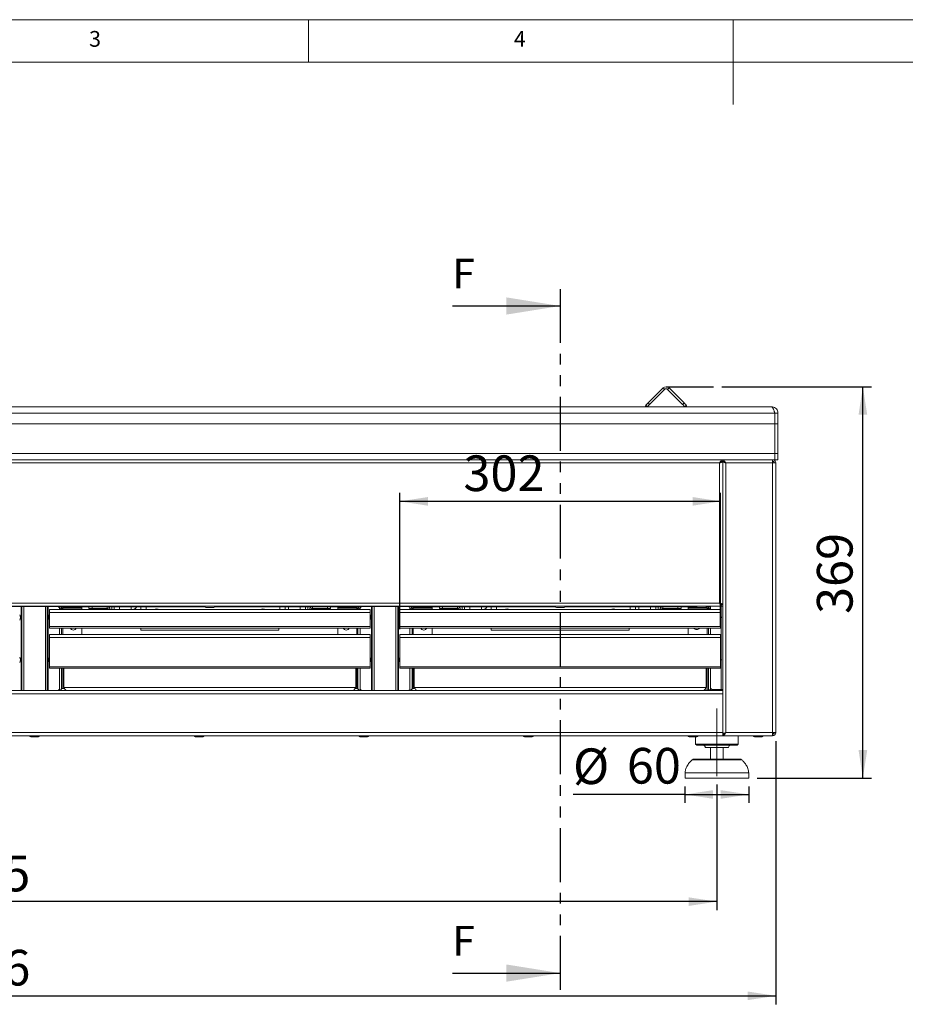
# Model space of a CAD drawing. Units: millimetres. Extents: x 5 to 415, y 5 to 292.
# Drawn here: x 126 to 230, y 176 to 292 of the extents above; entities that cross this region are included whole.
import ezdxf

# ---------------------------------------------------------------- set-up
doc = ezdxf.new("R2010")
doc.units = ezdxf.units.MM
doc.linetypes.add('CENTERX2', pattern=[20.32, 12.7, -2.54, 2.54, -2.54])
doc.linetypes.add('PHANTOM', pattern=[12.7, 6.35, -1.27, 1.27, -1.27, 1.27, -1.27])
doc.layers.add('BEMAßUNG', color=96, linetype='Continuous')
doc.styles.add('SLDTEXTSTYLE0', font='TXT', dxfattribs={"width": 0.75})
doc.dimstyles.new('SLDDIMSTYLE0', dxfattribs={"dimtxt": 4.2, "dimasz": 3.302, "dimexe": 0, "dimexo": 0.0625, "dimgap": 1.05, "dimtad": 1, "dimdec": 0, "dimlfac": 8, "dimrnd": 1e-09, "dimzin": 12, "dimdsep": 46, "dimtxsty": 'SLDTEXTSTYLE0', "dimsah": 1, "dimcen": 0.09, "dimadec": 0, "dimazin": 3, "dimtfac": 1, "dimtdec": 0, "dimtofl": 0, "dimtmove": 0, "dimatfit": 3, "dimfxl": 0, "dimfrac": 2, "dimtolj": 1, "dimtzin": 12, "dimarcsym": 0})
doc.dimstyles.new('SLDDIMSTYLE1', dxfattribs={"dimtxt": 4.2, "dimasz": 3.302, "dimexe": 0, "dimexo": 0.0625, "dimgap": 1.05, "dimtad": 1, "dimlfac": 8, "dimrnd": 1e-09, "dimzin": 12, "dimdsep": 46, "dimtxsty": 'SLDTEXTSTYLE0', "dimsah": 1, "dimcen": 0.09, "dimadec": 0, "dimazin": 3, "dimtfac": 1, "dimtofl": 0, "dimtmove": 0, "dimatfit": 3, "dimfxl": 0, "dimfrac": 2, "dimtolj": 1, "dimtzin": 12, "dimarcsym": 0})

# ---------------------------------------------------------------- blocks, each defined once
blk = doc.blocks.new('_D')
at = {"layer": 'BEMAßUNG'}
for p, q in [((208.66, 248.77), (226.25, 248.77)), ((225.25, 202.67), (225.25, 248.77)), ((212.81, 202.67), (226.25, 202.67))]:
    blk.add_line(p, q, dxfattribs=at)
for points in [[(225.25, 248.77), (224.74, 245.47), (225.76, 245.47)], [(225.25, 202.67), (225.76, 205.97), (224.74, 205.97)]]:
    blk.add_solid(points, dxfattribs=at)
at = {"layer": 'BEMAßUNG', "insert": (219.84, 222.01), "char_height": 4.2, "attachment_point": 1, "rotation": 90, "style": 'SLDTEXTSTYLE0'}
blk.add_mtext('369', dxfattribs=at)
blk = doc.blocks.new('_D_1')
at = {"layer": 'BEMAßUNG'}
for p, q in [((40.5, 207.04), (40.5, 176.03)), ((215, 207.04), (215, 176.03)), ((40.5, 177.03), (215, 177.03))]:
    blk.add_line(p, q, dxfattribs=at)
for points in [[(40.5, 177.03), (43.8, 176.53), (43.8, 177.54)], [(215, 177.03), (211.7, 177.54), (211.7, 176.53)]]:
    blk.add_solid(points, dxfattribs=at)
at = {"layer": 'BEMAßUNG', "insert": (114.53, 182.45), "char_height": 4.2, "attachment_point": 1, "style": 'SLDTEXTSTYLE0'}
blk.add_mtext('1396', dxfattribs=at)
blk = doc.blocks.new('_D_2')
at = {"layer": 'BEMAßUNG'}
for p, q in [((170.75, 220.23), (170.75, 236.27)), ((208.5, 220.6), (208.5, 236.27)), ((208.5, 235.27), (170.75, 235.27))]:
    blk.add_line(p, q, dxfattribs=at)
for points in [[(170.75, 235.27), (174.05, 234.76), (174.05, 235.78)], [(208.5, 235.27), (205.2, 235.78), (205.2, 234.76)]]:
    blk.add_solid(points, dxfattribs=at)
at = {"layer": 'BEMAßUNG', "insert": (178.23, 240.68), "char_height": 4.2, "attachment_point": 1, "style": 'SLDTEXTSTYLE0'}
blk.add_mtext('302', dxfattribs=at)
blk = doc.blocks.new('_D_4')
at = {"layer": 'BEMAßUNG'}
for p, q in [((208.06, 201.92), (208.06, 187.13)), ((47.44, 199.67), (47.44, 187.13)), ((208.06, 188.13), (47.44, 188.13))]:
    blk.add_line(p, q, dxfattribs=at)
for points in [[(47.44, 188.13), (50.74, 187.62), (50.74, 188.63)], [(208.06, 188.13), (204.76, 188.63), (204.76, 187.62)]]:
    blk.add_solid(points, dxfattribs=at)
at = {"layer": 'BEMAßUNG', "insert": (114.53, 193.54), "char_height": 4.2, "attachment_point": 1, "style": 'SLDTEXTSTYLE0'}
blk.add_mtext('1285', dxfattribs=at)
blk = doc.blocks.new('_D_5')
at = {"layer": 'BEMAßUNG'}
for p, q in [((204.31, 200.75), (191.13, 200.75)), ((204.31, 201.67), (204.31, 199.75)), ((204.31, 200.75), (211.81, 200.75)), ((211.81, 201.67), (211.81, 199.75))]:
    blk.add_line(p, q, dxfattribs=at)
for points in [[(204.31, 200.75), (207.62, 200.24), (207.62, 201.26)], [(211.81, 200.75), (208.51, 201.26), (208.51, 200.24)]]:
    blk.add_solid(points, dxfattribs=at)
at = {"layer": 'BEMAßUNG', "char_height": 4.2, "attachment_point": 1, "style": 'SLDTEXTSTYLE0'}
for s, insert in [('%%c', (191.13, 206.17)), ('60', (197.47, 206.23))]:
    blk.add_mtext(s, dxfattribs=dict(at, insert=insert))

msp = doc.modelspace()

# ---------------------------------------------------------------- linework, layer by layer
at = {"color": 7, "linetype": 'Continuous', "lineweight": 0}
for p, q in [((415, 292), (5, 292)), ((160, 287), (160, 292)), ((210, 292), (210, 282)), ((410, 287), (10, 287))]:
    msp.add_line(p, q, dxfattribs=at)
at = {"color": 7, "linetype": 'PHANTOM', "lineweight": 30}
msp.add_line((189.6258, 260.2807), (189.6258, 177.711), dxfattribs=at)
at = {"color": 7, "linetype": 'Continuous', "lineweight": 30}
for p, q in [((176.9258, 258.2807), (189.6258, 258.2807)), ((176.9258, 179.711), (189.6258, 179.711))]:
    msp.add_line(p, q, dxfattribs=at)
at = {"color": 7, "linetype": 'Continuous', "lineweight": 15}
for p, q in [((201.7319, 248.6271), (199.9642, 246.8593)), ((201.9087, 248.4503), (200.1409, 246.6825)), ((201.9087, 248.4503), (201.7319, 248.6271)), ((202.2623, 248.4503), (202.439, 248.6271)), ((202.2623, 248.4503), (204.03, 246.6825)), ((202.439, 248.6271), (204.2068, 246.8593)), ((214.5008, 246.4174), (41.0008, 246.4174)), ((199.8758, 246.4174), (199.699, 246.5941)), ((199.9642, 246.8593), (200.1409, 246.6825)), ((204.03, 246.6825), (204.2068, 246.8593)), ((204.472, 246.5941), (204.2952, 246.4174)), ((214.8758, 245.6674), (40.6258, 245.6674)), ((214.8758, 245.6674), (215.2508, 245.6674)), ((214.8758, 244.4174), (214.8758, 245.6674)), ((215.2508, 245.6674), (215.2508, 244.4174)), ((214.8758, 244.4174), (40.6258, 244.4174)), ((215.2508, 244.4174), (214.8758, 244.4174)), ((214.8758, 240.9174), (214.8758, 244.4174)), ((215.2508, 240.9174), (215.2508, 244.4174)), ((214.8758, 240.9174), (40.6258, 240.9174)), ((214.8758, 240.1674), (40.6258, 240.1674)), ((208.7508, 239.9799), (208.7508, 240.1674)), ((208.7508, 240.1674), (208.7508, 239.9799)), ((214.6258, 240.1674), (214.6258, 239.9799)), ((214.8758, 240.9174), (215.2508, 240.9174)), ((214.8758, 240.1674), (214.8758, 240.9174)), ((214.8758, 240.1674), (215.2508, 240.1674)), ((215.2508, 240.1674), (215.2508, 240.9174)), ((208.3758, 239.7924), (47.1258, 239.7924)), ((208.3758, 223.2924), (208.3758, 239.7924)), ((208.6687, 239.9674), (208.7508, 239.9674)), ((208.7508, 239.9674), (208.7508, 239.9799)), ((208.7508, 239.9674), (208.7508, 223.1174)), ((208.7508, 239.9674), (208.7508, 212.9799)), ((208.7508, 239.9674), (208.8329, 239.9674)), ((214.6258, 239.7924), (209.1258, 239.7924)), ((209.1258, 239.7924), (209.1258, 208.0424)), ((214.6258, 239.7924), (214.6258, 208.0424)), ((215.0008, 239.7924), (214.6258, 239.7924)), ((215.0008, 239.7924), (215.0008, 208.0424)), ((46.7508, 222.9174), (208.7508, 222.9174)), ((47.1258, 223.2924), (208.3758, 223.2924)), ((125.0633, 222.8861), (126.1587, 222.8861)), ((126.1587, 222.8861), (126.1587, 213.0111)), ((126.2508, 222.8861), (126.1587, 222.8861)), ((126.2508, 222.8861), (126.2508, 213.0111)), ((126.2508, 222.8861), (126.4678, 222.8861)), ((126.4678, 222.8861), (126.4678, 213.0111)), ((129.0337, 222.8861), (126.4678, 222.8861)), ((129.0337, 222.8861), (129.2508, 222.8861)), ((129.0337, 213.0111), (129.0337, 222.8861)), ((129.2508, 213.0111), (129.2508, 222.8861)), ((129.3428, 222.8861), (129.2508, 222.8861)), ((129.3428, 213.0111), (129.3428, 222.8861)), ((129.3428, 222.8861), (130.4383, 222.8861)), ((131.0633, 222.8549), (130.5593, 222.8549)), ((131.0633, 222.7299), (131.0633, 222.8549)), ((133.0633, 222.8549), (131.0633, 222.8549)), ((133.0633, 222.7299), (131.0633, 222.7299)), ((131.0633, 222.7049), (131.0633, 222.6049)), ((131.0633, 222.7049), (133.3133, 222.7049)), ((133.0633, 222.8549), (133.0633, 222.7299)), ((133.3133, 222.8549), (133.0633, 222.8549)), ((133.0633, 222.7299), (133.3133, 222.7299)), ((147.797, 222.8549), (133.3133, 222.8549)), ((133.3133, 222.7299), (133.3133, 222.8549)), ((133.3133, 222.7049), (133.3133, 222.5424)), ((134.157, 222.6674), (134.157, 222.8549)), ((134.532, 222.6674), (134.157, 222.6674)), ((134.532, 222.8549), (134.532, 222.6674)), ((136.282, 222.8549), (134.532, 222.8549)), ((136.282, 222.6674), (134.532, 222.6674)), ((136.282, 222.6674), (136.282, 222.8549)), ((136.8445, 222.5424), (136.8445, 222.8549)), ((137.1258, 222.5424), (137.1258, 222.8549)), ((140.2508, 222.5424), (140.2508, 222.8549)), ((147.9195, 222.7799), (148.832, 222.7799)), ((163.4383, 222.8549), (148.9545, 222.8549)), ((157.2508, 222.8549), (157.2508, 222.5424)), ((159.6258, 222.8549), (159.6258, 222.5424)), ((159.907, 222.8549), (159.907, 222.5424)), ((160.4695, 222.6674), (160.4695, 222.8549)), ((162.2195, 222.8549), (160.4695, 222.8549)), ((162.2195, 222.6674), (160.4695, 222.6674)), ((162.2195, 222.6674), (162.2195, 222.8549)), ((162.5945, 222.6674), (162.2195, 222.6674)), ((162.5945, 222.8549), (162.5945, 222.6674)), ((163.4383, 222.7299), (163.4383, 222.8549)), ((163.4383, 222.8549), (163.6883, 222.8549)), ((163.6883, 222.7299), (163.4383, 222.7299)), ((165.6883, 222.7049), (163.4383, 222.7049)), ((163.4383, 222.7049), (163.4383, 222.5424)), ((163.6883, 222.8549), (163.6883, 222.7299)), ((163.6883, 222.8549), (165.6883, 222.8549)), ((163.6883, 222.7299), (165.6883, 222.7299)), ((166.1922, 222.8549), (165.6883, 222.8549)), ((165.6883, 222.7299), (165.6883, 222.8549)), ((165.6883, 222.7049), (165.6883, 222.6049)), ((166.3133, 222.8861), (167.4087, 222.8861)), ((167.4087, 222.8861), (167.4087, 213.0111)), ((167.5008, 222.8861), (167.4087, 222.8861)), ((167.5008, 222.8861), (167.5008, 213.0111)), ((167.5008, 222.8861), (167.7178, 222.8861)), ((170.2837, 222.8861), (167.7178, 222.8861)), ((167.7178, 222.8861), (167.7178, 213.0111)), ((170.2837, 213.0111), (170.2837, 222.8861)), ((170.2837, 222.8861), (170.5008, 222.8861)), ((170.5008, 213.0111), (170.5008, 222.8861)), ((170.5928, 222.8861), (170.5008, 222.8861)), ((170.5928, 213.0111), (170.5928, 222.8861)), ((170.5928, 222.8861), (171.6883, 222.8861)), ((172.3133, 222.8549), (171.8093, 222.8549)), ((172.3133, 222.7299), (172.3133, 222.8549)), ((174.3133, 222.8549), (172.3133, 222.8549)), ((174.3133, 222.7299), (172.3133, 222.7299)), ((172.3133, 222.7049), (172.3133, 222.6049)), ((172.3133, 222.7049), (174.5633, 222.7049)), ((174.3133, 222.8549), (174.3133, 222.7299)), ((174.5633, 222.8549), (174.3133, 222.8549)), ((174.3133, 222.7299), (174.5633, 222.7299)), ((189.047, 222.8549), (174.5633, 222.8549)), ((174.5633, 222.7299), (174.5633, 222.8549)), ((174.5633, 222.7049), (174.5633, 222.5424)), ((175.407, 222.6674), (175.407, 222.8549)), ((175.782, 222.6674), (175.407, 222.6674)), ((175.782, 222.8549), (175.782, 222.6674)), ((177.532, 222.8549), (175.782, 222.8549)), ((177.532, 222.6674), (175.782, 222.6674)), ((177.532, 222.6674), (177.532, 222.8549)), ((178.0945, 222.5424), (178.0945, 222.8549)), ((178.3758, 222.5424), (178.3758, 222.8549)), ((181.5008, 222.5424), (181.5008, 222.8549)), ((189.1695, 222.7799), (190.082, 222.7799)), ((204.6883, 222.8549), (190.2045, 222.8549)), ((198.5008, 222.8549), (198.5008, 222.5424)), ((200.8758, 222.8549), (200.8758, 222.5424)), ((201.157, 222.8549), (201.157, 222.5424)), ((201.7195, 222.6674), (201.7195, 222.8549)), ((203.4695, 222.8549), (201.7195, 222.8549)), ((203.4695, 222.6674), (201.7195, 222.6674)), ((203.4695, 222.6674), (203.4695, 222.8549)), ((203.8445, 222.6674), (203.4695, 222.6674)), ((203.8445, 222.8549), (203.8445, 222.6674)), ((204.6883, 222.7299), (204.6883, 222.8549)), ((204.6883, 222.8549), (204.9383, 222.8549)), ((204.9383, 222.7299), (204.6883, 222.7299)), ((204.6883, 222.5424), (204.6883, 222.7049)), ((204.6883, 222.7049), (206.9383, 222.7049)), ((204.9383, 222.8549), (204.9383, 222.7299)), ((205.672, 222.8549), (204.9383, 222.8549)), ((204.9383, 222.7299), (206.9383, 222.7299)), ((205.7945, 222.7799), (206.707, 222.7799)), ((206.9383, 222.8549), (206.8295, 222.8549)), ((207.3133, 222.8549), (206.9383, 222.8549)), ((206.9383, 222.7049), (206.9383, 222.6049)), ((207.3133, 222.5424), (207.3133, 222.9174)), ((208.6687, 223.1174), (208.7508, 223.1174)), ((208.7508, 223.1049), (208.7508, 222.9174)), ((129.5008, 222.1674), (129.5008, 222.5424)), ((129.5008, 222.5424), (167.2508, 222.5424)), ((167.2508, 222.1674), (129.5008, 222.1674)), ((129.5008, 220.5424), (129.5008, 222.1674)), ((130.6883, 222.6361), (130.6883, 222.5424)), ((130.9383, 222.6049), (130.6883, 222.6049)), ((130.9383, 222.5424), (130.9383, 222.6049)), ((131.0633, 222.6049), (130.9383, 222.6049)), ((157.2508, 222.5804), (157.326, 222.5424)), ((165.6883, 222.6049), (165.8133, 222.6049)), ((165.8133, 222.6049), (166.0633, 222.6049)), ((165.8133, 222.5424), (165.8133, 222.6049)), ((166.0633, 222.5424), (166.0633, 222.6361)), ((167.2508, 222.5424), (167.2508, 222.1674)), ((167.2508, 222.1674), (167.2508, 220.5424)), ((170.7508, 222.1674), (170.7508, 222.5424)), ((170.7508, 222.5424), (208.5008, 222.5424)), ((170.7508, 220.5424), (170.7508, 222.1674)), ((208.5008, 222.1674), (170.7508, 222.1674)), ((171.9383, 222.6361), (171.9383, 222.5424)), ((172.1883, 222.6049), (171.9383, 222.6049)), ((172.1883, 222.5424), (172.1883, 222.6049)), ((172.3133, 222.6049), (172.1883, 222.6049)), ((198.5008, 222.5804), (198.576, 222.5424)), ((207.0633, 222.6049), (206.9383, 222.6049)), ((207.0633, 222.5424), (207.0633, 222.6049)), ((207.1883, 222.6049), (207.0633, 222.6049)), ((207.3133, 222.6049), (207.1883, 222.6049)), ((208.5008, 222.5424), (208.5008, 222.1674)), ((208.5008, 222.1674), (208.5008, 220.5424)), ((167.2508, 220.5424), (129.5008, 220.5424)), ((129.5008, 220.3486), (129.5008, 220.5424)), ((129.5008, 220.3486), (167.2508, 220.3486)), ((130.6883, 220.3486), (130.6883, 219.6049)), ((130.9383, 219.6049), (130.9383, 220.3486)), ((133.3133, 220.3486), (133.3133, 219.6049)), ((140.2508, 220.1049), (140.2508, 220.3486)), ((156.5008, 220.3486), (156.5008, 220.1049)), ((163.4383, 220.3486), (163.4383, 219.6049)), ((165.8133, 219.6049), (165.8133, 220.3486)), ((166.0633, 219.6049), (166.0633, 220.3486)), ((167.2508, 220.5424), (167.2508, 220.3486)), ((208.5008, 220.5424), (170.7508, 220.5424)), ((170.7508, 220.3486), (170.7508, 220.5424)), ((170.7508, 220.3486), (208.5008, 220.3486)), ((171.9383, 220.3486), (171.9383, 219.6049)), ((172.1883, 219.6049), (172.1883, 220.3486)), ((174.5633, 220.3486), (174.5633, 219.6049)), ((181.5008, 220.1049), (181.5008, 220.3486)), ((197.7508, 220.3486), (197.7508, 220.1049)), ((204.6883, 219.6049), (204.6883, 220.3486)), ((207.0633, 219.6049), (207.0633, 220.3486)), ((207.3133, 219.6049), (207.3133, 220.3486)), ((208.5008, 220.5424), (208.5008, 220.3486)), ((129.5008, 219.6049), (167.2508, 219.6049)), ((129.5008, 219.2299), (129.5008, 219.6049)), ((129.5008, 215.7986), (129.5008, 219.2299)), ((167.2508, 219.2299), (129.5008, 219.2299)), ((156.5008, 220.1049), (140.2508, 220.1049)), ((167.2508, 219.6049), (167.2508, 219.2299)), ((167.2508, 219.2299), (167.2508, 215.7986)), ((170.7508, 219.2299), (170.7508, 219.6049)), ((170.7508, 219.6049), (208.5008, 219.6049)), ((170.7508, 215.7986), (170.7508, 219.2299)), ((208.5008, 219.2299), (170.7508, 219.2299)), ((197.7508, 220.1049), (181.5008, 220.1049)), ((208.5008, 219.6049), (208.5008, 219.2299)), ((208.5008, 219.2299), (208.5008, 215.7986)), ((129.5008, 215.7986), (167.2508, 215.7986)), ((129.5008, 215.6049), (129.5008, 215.7986)), ((167.2508, 215.7986), (167.2508, 215.6049)), ((170.7508, 215.6049), (170.7508, 215.7986)), ((170.7508, 215.7986), (208.5008, 215.7986)), ((208.5008, 215.7986), (208.5008, 215.6049)), ((129.5008, 215.6049), (167.2508, 215.6049)), ((130.6883, 215.6049), (130.6883, 213.2611)), ((130.9383, 213.2299), (130.9383, 215.6049)), ((131.1883, 213.3549), (131.1883, 215.6049)), ((165.5633, 213.3549), (165.5633, 215.6049)), ((165.8133, 213.2299), (165.8133, 215.6049)), ((166.0633, 213.2611), (166.0633, 215.6049)), ((170.7508, 215.6049), (208.5008, 215.6049)), ((171.9383, 215.6049), (171.9383, 213.2611)), ((172.1883, 213.2299), (172.1883, 215.6049)), ((172.4383, 213.3549), (172.4383, 215.6049)), ((206.8133, 213.3549), (206.8133, 215.6049)), ((207.0633, 213.2299), (207.0633, 215.6049)), ((207.3133, 213.3549), (207.3133, 215.6049)), ((46.7508, 212.9799), (208.7508, 212.9799)), ((208.7508, 212.6049), (46.7508, 212.6049)), ((126.1587, 213.0111), (125.0633, 213.0111)), ((126.1587, 213.0111), (126.2508, 213.0111)), ((126.1883, 213.0111), (126.1883, 212.9799)), ((126.4678, 213.0111), (126.2508, 213.0111)), ((126.4678, 213.0111), (129.0337, 213.0111)), ((126.9383, 213.0111), (126.9383, 212.9799)), ((128.5633, 213.0111), (128.5633, 212.9799)), ((129.2508, 213.0111), (129.0337, 213.0111)), ((129.2508, 213.0111), (129.3428, 213.0111)), ((129.3133, 213.0111), (129.3133, 212.9799)), ((130.4383, 213.0111), (129.3428, 213.0111)), ((130.9383, 213.2299), (131.0633, 213.2299)), ((131.0633, 213.2299), (131.2131, 213.2299)), ((165.5633, 213.3549), (131.1883, 213.3549)), ((165.6883, 213.2299), (165.5384, 213.2299)), ((165.8133, 213.2299), (165.6883, 213.2299)), ((167.4087, 213.0111), (166.3133, 213.0111)), ((167.4087, 213.0111), (167.5008, 213.0111)), ((167.4383, 213.0111), (167.4383, 212.9799)), ((167.7178, 213.0111), (167.5008, 213.0111)), ((167.7178, 213.0111), (170.2837, 213.0111)), ((168.1883, 213.0111), (168.1883, 212.9799)), ((169.8133, 213.0111), (169.8133, 212.9799)), ((170.5008, 213.0111), (170.2837, 213.0111)), ((170.5008, 213.0111), (170.5928, 213.0111)), ((170.5633, 213.0111), (170.5633, 212.9799)), ((171.6883, 213.0111), (170.5928, 213.0111)), ((172.1883, 213.2299), (172.3133, 213.2299)), ((172.3133, 213.2299), (172.4631, 213.2299)), ((206.8133, 213.3549), (172.4383, 213.3549)), ((206.9383, 213.0424), (206.6326, 213.0424)), ((206.9383, 213.0424), (207.0633, 213.0424)), ((207.0633, 213.0424), (207.0633, 213.2299)), ((207.149, 213.0424), (207.0633, 213.0424)), ((208.5633, 213.1049), (207.5633, 213.1049)), ((208.5633, 213.1049), (208.7508, 213.1049)), ((208.6883, 212.9799), (208.6883, 213.1049)), ((208.7508, 212.9799), (208.7508, 212.6049)), ((208.7508, 212.6049), (208.7508, 208.0424)), ((46.7508, 208.0424), (208.7508, 208.0424)), ((46.7508, 207.6674), (208.7508, 207.6674)), ((208.7508, 208.0424), (208.7508, 207.6674)), ((208.7508, 207.8674), (208.8329, 207.8674)), ((208.7508, 207.6674), (208.7508, 207.8549)), ((214.6169, 207.6674), (208.7508, 207.6674)), ((209.1258, 208.0424), (214.6258, 208.0424)), ((210.5633, 206.6674), (210.5633, 207.6674)), ((214.6169, 207.6674), (214.6258, 207.6674)), ((214.6258, 208.0424), (215.0008, 208.0424)), ((214.6258, 207.6674), (214.6258, 207.8549)), ((127.2945, 207.5299), (128.207, 207.5299)), ((146.6695, 207.5299), (147.582, 207.5299)), ((166.0445, 207.5299), (166.957, 207.5299)), ((185.4195, 207.5299), (186.332, 207.5299)), ((204.7945, 207.5299), (205.707, 207.5299)), ((205.5633, 207.5299), (205.5633, 206.6674)), ((205.5633, 206.6674), (205.6883, 206.5424)), ((210.5633, 206.6674), (205.5633, 206.6674)), ((210.4383, 206.5424), (205.6883, 206.5424)), ((210.4383, 206.5424), (210.5633, 206.6674)), ((212.482, 207.5299), (212.6363, 207.5299)), ((212.6363, 207.5299), (213.3945, 207.5299)), ((209.4383, 206.2924), (206.6883, 206.2924)), ((207.3133, 206.2924), (207.3133, 204.9174)), ((208.8133, 204.9174), (208.8133, 206.2924)), ((205.3882, 204.9174), (208.0633, 204.9174)), ((208.0633, 204.9174), (210.7384, 204.9174)), ((204.3133, 203.2924), (204.3133, 202.6674)), ((211.8133, 203.2924), (204.3133, 203.2924)), ((211.8133, 202.6674), (211.8133, 203.2924)), ((211.8133, 202.6674), (204.3133, 202.6674))]:
    msp.add_line(p, q, dxfattribs=at)
at = {"color": 8, "linetype": 'Continuous', "lineweight": 15}
for p, q in [((137.7508, 222.8549), (137.7508, 222.5424)), ((139.1258, 222.8549), (139.1258, 222.5424)), ((140.8758, 222.8549), (140.8758, 222.5424)), ((156.6258, 222.5424), (156.6258, 222.8549)), ((157.6258, 222.8549), (157.6258, 222.5424)), ((159.0008, 222.5424), (159.0008, 222.8549)), ((179.0008, 222.8549), (179.0008, 222.5424)), ((180.3758, 222.8549), (180.3758, 222.5424)), ((182.1258, 222.8549), (182.1258, 222.5424)), ((197.8758, 222.5424), (197.8758, 222.8549)), ((198.8758, 222.8549), (198.8758, 222.5424)), ((200.2508, 222.5424), (200.2508, 222.8549)), ((208.5633, 222.9174), (208.5633, 221.795)), ((131.0633, 222.6049), (131.0633, 222.5424)), ((165.6883, 222.6049), (165.6883, 222.5424)), ((172.3133, 222.6049), (172.3133, 222.5424)), ((206.9383, 222.6049), (206.9383, 222.5424)), ((131.0633, 220.3486), (131.0633, 219.6049)), ((165.6883, 220.3486), (165.6883, 219.6049)), ((172.3133, 220.3486), (172.3133, 219.6049)), ((206.9383, 220.3486), (206.9383, 219.6049)), ((208.5633, 221.4148), (208.5633, 216.795)), ((208.5633, 216.4148), (208.5633, 213.1049)), ((131.0633, 215.6049), (131.0633, 213.2299)), ((165.6883, 215.6049), (165.6883, 213.2299)), ((172.3133, 215.6049), (172.3133, 213.2299)), ((206.9383, 215.6049), (206.9383, 213.0424)), ((130.6883, 213.2611), (130.6883, 212.9799)), ((166.0633, 213.2611), (166.0633, 212.9799)), ((171.9383, 213.2611), (171.9383, 212.9799)), ((207.3133, 212.9799), (207.3133, 213.3549)), ((210.9867, 204.8234), (205.1399, 204.8234))]:
    msp.add_line(p, q, dxfattribs=at)
at = {"color": 7, "linetype": 'Continuous', "lineweight": 15, "flags": 128}
for points in [[(199.699, 246.5941), (199.7041, 246.5992), (199.7192, 246.6143), (199.7437, 246.6388), (199.7767, 246.6718), (199.8168, 246.712), (199.8627, 246.7578), (199.9124, 246.8076), (199.9642, 246.8593)], [(200.1409, 246.6825), (200.0892, 246.6308), (200.0395, 246.5811), (199.9936, 246.5352), (199.9534, 246.495), (199.9205, 246.4621), (199.896, 246.4376), (199.8809, 246.4225), (199.8758, 246.4174)], [(204.2952, 246.4174), (204.2901, 246.4225), (204.275, 246.4376), (204.2505, 246.4621), (204.2175, 246.495), (204.1773, 246.5352), (204.1315, 246.5811), (204.0818, 246.6308), (204.03, 246.6825)], [(204.2068, 246.8593), (204.2585, 246.8076), (204.3083, 246.7578), (204.3541, 246.712), (204.3943, 246.6718), (204.4273, 246.6388), (204.4518, 246.6143), (204.4669, 246.5992), (204.472, 246.5941)], [(127.157, 222.9174), (127.1597, 222.8905), (127.1606, 222.8861)], [(128.3409, 222.8861), (128.3419, 222.8905), (128.3445, 222.9174)], [(168.407, 222.9174), (168.4097, 222.8905), (168.4106, 222.8861)], [(169.5909, 222.8861), (169.5919, 222.8905), (169.5945, 222.9174)]]:
    msp.add_lwpolyline(points, dxfattribs=at)
at = {"color": 7, "linetype": 'Continuous', "lineweight": 15}
for centre, radius, start, end in [((202.0855, 248.2735), 0.5, 45, 135), ((202.0855, 248.2735), 0.25, 45, 135), ((200.1258, 246.3138), 0.5, 146.952856, 168.047144), ((200.1258, 246.3138), 0.25, 135, 155.530199), ((204.0452, 246.3138), 0.25, 24.469801, 45), ((204.0452, 246.3138), 0.5, 11.952856, 33.047144), ((130.4383, 222.6361), 0.25, 0, 90), ((131.0633, 222.6049), 0.25, 90, 180), ((131.0633, 222.6049), 0.125, 90, 180), ((134.7008, 222.6674), 0.1375, 180, 245.380023), ((135.6133, 222.6674), 0.1375, 294.619977, 0), ((136.282, 222.4799), 0.375, 9.594068, 90), ((136.282, 222.4799), 0.1875, 19.471221, 90), ((139.1258, 223.2299), 0.75, 293.556464, 330), ((147.9195, 222.9174), 0.1375, 180, 270), ((148.832, 222.9174), 0.1375, 270, 0), ((160.4695, 222.4799), 0.375, 90, 170.405932), ((160.4695, 222.4799), 0.1875, 90, 160.528779), ((161.1383, 222.6674), 0.1375, 180, 245.380023), ((162.0508, 222.6674), 0.1375, 294.619977, 0), ((165.6883, 222.6049), 0.25, 0, 90), ((165.6883, 222.6049), 0.125, 0, 90), ((166.3133, 222.6361), 0.25, 90, 180), ((171.6883, 222.6361), 0.25, 0, 90), ((172.3133, 222.6049), 0.25, 90, 180), ((172.3133, 222.6049), 0.125, 90, 180), ((175.9508, 222.6674), 0.1375, 180, 245.380023), ((176.8633, 222.6674), 0.1375, 294.619977, 0), ((177.532, 222.4799), 0.375, 9.594068, 90), ((177.532, 222.4799), 0.1875, 19.471221, 90), ((180.3758, 223.2299), 0.75, 293.556464, 330), ((189.1695, 222.9174), 0.1375, 180, 270), ((190.082, 222.9174), 0.1375, 270, 0), ((201.7195, 222.4799), 0.375, 90, 170.405932), ((201.7195, 222.4799), 0.1875, 90, 160.528779), ((202.3883, 222.6674), 0.1375, 180, 245.380023), ((203.3008, 222.6674), 0.1375, 294.619977, 0), ((205.7945, 222.9174), 0.1375, 180, 270), ((206.707, 222.9174), 0.1375, 270, 0), ((206.9383, 222.6049), 0.25, 0, 90), ((206.9383, 222.6049), 0.125, 0, 90), ((125.5008, 221.6049), 0.5938, 327.363102, 32.636898), ((130.0008, 221.6049), 0.5937, 147.363102, 180.052461), ((130.0008, 221.6049), 0.5937, 180.052461, 212.636898), ((142.1258, 221.6049), 1, 69.635865, 110.364135), ((154.6258, 221.6049), 1, 69.635865, 110.364135), ((166.7508, 221.6049), 0.5938, 327.363102, 32.636898), ((171.2508, 221.6049), 0.5937, 147.363102, 180.052461), ((171.2508, 221.6049), 0.5938, 180.052461, 212.636898), ((183.3758, 221.6049), 1, 69.635865, 110.364135), ((195.8758, 221.6049), 1, 69.635865, 110.364135), ((208.0008, 221.6049), 0.5938, 327.363102, 32.636898), ((132.3133, 220.4799), 0.375, 200.487315, 339.512685), ((164.4383, 220.4799), 0.375, 200.487315, 339.512685), ((173.5633, 220.4799), 0.375, 200.487315, 339.512685), ((205.6883, 220.5424), 0.375, 211.108923, 328.891077), ((125.5008, 216.6049), 0.5938, 327.363102, 32.636898), ((130.0008, 216.6049), 0.5938, 147.363102, 180.052461), ((166.7508, 216.6049), 0.5937, 327.363102, 32.636898), ((171.2508, 216.6049), 0.5938, 147.363102, 180.052461), ((208.0008, 216.6049), 0.5938, 327.363102, 32.636898), ((130.0008, 216.6049), 0.5938, 180.052461, 212.636898), ((171.2508, 216.6049), 0.5938, 180.052461, 212.636898), ((130.4383, 213.2611), 0.25, 270, 0), ((166.3133, 213.2611), 0.25, 180, 270), ((171.6883, 213.2611), 0.25, 270, 0), ((207.5633, 213.3549), 0.25, 180, 270), ((127.2945, 207.6674), 0.1375, 180, 270), ((128.207, 207.6674), 0.1375, 270, 0), ((146.6695, 207.6674), 0.1375, 180, 270), ((147.582, 207.6674), 0.1375, 270, 0), ((166.0445, 207.6674), 0.1375, 180, 270), ((166.957, 207.6674), 0.1375, 270, 0), ((185.4195, 207.6674), 0.1375, 180, 270), ((186.332, 207.6674), 0.1375, 270, 0), ((204.7945, 207.6674), 0.1375, 180, 270), ((205.707, 207.6674), 0.1375, 270, 0), ((212.482, 207.6674), 0.1375, 180, 270), ((213.3945, 207.6674), 0.1375, 270, 0), ((214.4383, 208.2299), 0.375, 299.823142, 330), ((206.4383, 206.2924), 0.25, 0, 90), ((209.6883, 206.2924), 0.25, 90, 180), ((205.3882, 204.5424), 0.375, 90, 131.459871), ((210.7384, 204.5424), 0.375, 48.540129, 90)]:
    msp.add_arc(centre, radius, start, end, dxfattribs=at)
for points, knots in [([(215.2508, 245.6674), (215.2416, 245.7559), (215.2233, 245.9329), (215.0813, 246.1657), (214.874, 246.3357), (214.6659, 246.4096), (214.5393, 246.4156), (214.5008, 246.4174)], [0, 0, 0, 0, 0.22534152, 0.45072348, 0.67610615, 0.90148455, 1, 1, 1, 1]), ([(214.5008, 246.4174), (214.5289, 246.4082), (214.5853, 246.3899), (214.6699, 246.2479), (214.7544, 246.0406), (214.8232, 245.8325), (214.8635, 245.7059), (214.8758, 245.6674)], [0, 0, 0, 0, 0.225340906, 0.450722414, 0.676103287, 0.901484451, 1, 1, 1, 1]), ([(214.8758, 245.6674), (214.8719, 245.723), (214.8668, 245.7968), (214.8217, 245.8525), (214.8107, 245.8662)], [0, 0, 0, 0, 0.75474565, 1, 1, 1, 1]), ([(208.3758, 239.7924), (208.407, 239.8415), (208.4695, 239.9398), (208.5633, 240.0637), (208.657, 240.1505), (208.7195, 240.1617), (208.7508, 240.1674)], [0, 0, 0, 0, 0.24999968, 0.49999923, 0.74999886, 1, 1, 1, 1]), ([(209.1258, 239.7924), (209.0945, 239.8415), (209.032, 239.9398), (208.9383, 240.0637), (208.8445, 240.1505), (208.782, 240.1617), (208.7508, 240.1674)], [0, 0, 0, 0, 0.249999676, 0.499999234, 0.749998856, 1, 1, 1, 1]), ([(214.6258, 239.7924), (214.625, 239.8415), (214.6236, 239.9398), (214.6214, 240.0637), (214.6191, 240.1505), (214.6177, 240.1617), (214.6169, 240.1674)], [0, 0, 0, 0, 0.24999945, 0.49999892, 0.74999848, 1, 1, 1, 1]), ([(215.0008, 239.7924), (214.9951, 239.8415), (214.9839, 239.9398), (214.8971, 240.0637), (214.7732, 240.1505), (214.6749, 240.1617), (214.6258, 240.1674)], [0, 0, 0, 0, 0.25000193, 0.4999983, 0.75000098, 1, 1, 1, 1]), ([(208.3758, 239.7924), (208.407, 239.8169), (208.4695, 239.8661), (208.5633, 239.9281), (208.657, 239.9714), (208.7195, 239.9771), (208.7508, 239.9799)], [0, 0, 0, 0, 0.25000004, 0.49999981, 0.75000058, 1, 1, 1, 1]), ([(208.7508, 239.9674), (208.7463, 239.9543), (208.7372, 239.9282), (208.667, 239.8889), (208.5644, 239.8497), (208.4602, 239.8175), (208.3961, 239.7984), (208.3758, 239.7924)], [0, 0, 0, 0, 0.22399458, 0.44802539, 0.67205715, 0.89608631, 1, 1, 1, 1]), ([(208.5315, 239.9043), (208.5224, 239.8944), (208.5001, 239.8699), (208.4429, 239.8325), (208.3972, 239.8052), (208.3758, 239.7924)], [0, 0, 0, 0, 0.26588248, 0.65671652, 1, 1, 1, 1]), ([(209.1258, 239.7924), (209.0945, 239.8169), (209.032, 239.8661), (208.9383, 239.9281), (208.8445, 239.9714), (208.782, 239.9771), (208.7508, 239.9799)], [0, 0, 0, 0, 0.25000004, 0.49999981, 0.75000058, 1, 1, 1, 1]), ([(208.7508, 239.9674), (208.7564, 239.9528), (208.7677, 239.9236), (208.8544, 239.8799), (208.9784, 239.8361), (209.0766, 239.807), (209.1258, 239.7924)], [0, 0, 0, 0, 0.24999993, 0.50000156, 0.75000236, 1, 1, 1, 1]), ([(208.9711, 239.9037), (208.9778, 239.8957), (208.997, 239.8732), (209.0528, 239.8361), (209.1015, 239.807), (209.1258, 239.7924)], [0, 0, 0, 0, 0.213771377, 0.606873934, 1, 1, 1, 1]), ([(214.8133, 239.7924), (214.8104, 239.8169), (214.8048, 239.8661), (214.7615, 239.9281), (214.6995, 239.9714), (214.6503, 239.9771), (214.6258, 239.9799)], [0, 0, 0, 0, 0.25000139, 0.49999729, 0.74998902, 1, 1, 1, 1]), ([(208.3758, 223.2924), (208.4198, 223.2793), (208.5077, 223.2532), (208.6237, 223.2139), (208.7086, 223.1747), (208.7466, 223.1425), (208.7498, 223.1234), (208.7508, 223.1174)], [0, 0, 0, 0, 0.22400075, 0.4480318, 0.67205591, 0.89608606, 1, 1, 1, 1]), ([(208.7508, 222.9174), (208.7195, 222.923), (208.657, 222.9343), (208.5633, 223.021), (208.4695, 223.145), (208.407, 223.2432), (208.3758, 223.2924)], [0, 0, 0, 0, 0.25000137, 0.50000111, 0.75000084, 1, 1, 1, 1]), ([(208.7508, 223.1049), (208.7195, 223.1077), (208.657, 223.1133), (208.5633, 223.1567), (208.4695, 223.2187), (208.407, 223.2678), (208.3758, 223.2924)], [0, 0, 0, 0, 0.24999996, 0.500001, 0.75000004, 1, 1, 1, 1]), ([(208.3758, 223.2924), (208.403, 223.276), (208.4544, 223.245), (208.5091, 223.208), (208.5255, 223.1872), (208.5304, 223.1811)], [0, 0, 0, 0, 0.44049414, 0.83418468, 1, 1, 1, 1]), ([(130.6883, 212.9799), (130.7216, 213.0011), (130.7884, 213.0436), (130.8721, 213.1073), (130.928, 213.1694), (130.9349, 213.2103), (130.9383, 213.2299)], [0, 0, 0, 0, 0.25465081, 0.50954184, 0.76443463, 1, 1, 1, 1]), ([(130.9383, 213.2299), (130.9345, 213.1971), (130.927, 213.1316), (130.8692, 213.049), (130.7865, 212.9911), (130.721, 212.9836), (130.6883, 212.9799)], [0, 0, 0, 0, 0.249999626, 0.499998846, 0.749998781, 1, 1, 1, 1]), ([(131.5633, 212.9799), (131.532, 212.9855), (131.4695, 212.9968), (131.3758, 213.0835), (131.282, 213.2075), (131.2195, 213.3057), (131.1883, 213.3549)], [0, 0, 0, 0, 0.24999912, 0.49999898, 0.74999867, 1, 1, 1, 1]), ([(165.5633, 213.3549), (165.532, 213.3057), (165.4695, 213.2075), (165.3758, 213.0835), (165.282, 212.9968), (165.2195, 212.9855), (165.1883, 212.9799)], [0, 0, 0, 0, 0.25000137, 0.50000111, 0.75000084, 1, 1, 1, 1]), ([(166.0633, 212.9799), (166.0299, 213.0011), (165.9631, 213.0436), (165.8794, 213.1073), (165.8236, 213.1694), (165.8166, 213.2103), (165.8133, 213.2299)], [0, 0, 0, 0, 0.25464759, 0.50954198, 0.76443409, 1, 1, 1, 1]), ([(165.8133, 213.2299), (165.817, 213.1971), (165.8245, 213.1316), (165.8824, 213.049), (165.965, 212.9911), (166.0305, 212.9836), (166.0633, 212.9799)], [0, 0, 0, 0, 0.25000019, 0.49999867, 0.750002, 1, 1, 1, 1]), ([(171.9383, 212.9799), (171.9716, 213.0011), (172.0384, 213.0436), (172.1221, 213.1073), (172.178, 213.1694), (172.1849, 213.2103), (172.1883, 213.2299)], [0, 0, 0, 0, 0.254647269, 0.509541343, 0.764433137, 1, 1, 1, 1]), ([(172.1883, 213.2299), (172.1845, 213.1971), (172.177, 213.1316), (172.1192, 213.049), (172.0365, 212.9911), (171.971, 212.9836), (171.9383, 212.9799)], [0, 0, 0, 0, 0.25000148, 0.49999953, 0.75000243, 1, 1, 1, 1]), ([(172.8133, 212.9799), (172.782, 212.9855), (172.7195, 212.9968), (172.6258, 213.0835), (172.532, 213.2075), (172.4695, 213.3057), (172.4383, 213.3549)], [0, 0, 0, 0, 0.24999916, 0.49999889, 0.74999863, 1, 1, 1, 1]), ([(206.8133, 213.3549), (206.782, 213.3057), (206.7195, 213.2075), (206.6258, 213.0835), (206.532, 212.9968), (206.4695, 212.9855), (206.4383, 212.9799)], [0, 0, 0, 0, 0.25000137, 0.50000111, 0.75000084, 1, 1, 1, 1]), ([(207.0633, 213.2299), (207.067, 213.209), (207.0745, 213.1674), (207.1324, 213.1049), (207.215, 213.0424), (207.2805, 213.0007), (207.3133, 212.9799)], [0, 0, 0, 0, 0.250001, 0.49999378, 0.74999502, 1, 1, 1, 1]), ([(208.7508, 207.6674), (208.782, 207.673), (208.8445, 207.6843), (208.9383, 207.771), (209.032, 207.895), (209.0945, 207.9932), (209.1258, 208.0424)], [0, 0, 0, 0, 0.25000057, 0.49999995, 0.7500012, 1, 1, 1, 1]), ([(209.1258, 208.0424), (209.0766, 208.0278), (208.9784, 207.9986), (208.8544, 207.9549), (208.7677, 207.9111), (208.7564, 207.882), (208.7508, 207.8674)], [0, 0, 0, 0, 0.24999764, 0.49999844, 0.75000007, 1, 1, 1, 1]), ([(208.7508, 207.8549), (208.782, 207.8577), (208.8445, 207.8633), (208.9383, 207.9067), (209.032, 207.9687), (209.0945, 208.0178), (209.1258, 208.0424)], [0, 0, 0, 0, 0.25000015, 0.49999957, 0.75000032, 1, 1, 1, 1]), ([(209.1258, 208.0424), (209.1015, 208.0278), (209.0528, 207.9986), (208.997, 207.9615), (208.9778, 207.939), (208.9711, 207.9311)], [0, 0, 0, 0, 0.39312623, 0.78622903, 1, 1, 1, 1]), ([(214.6169, 207.6674), (214.6177, 207.673), (214.6191, 207.6843), (214.6214, 207.771), (214.6236, 207.895), (214.625, 207.9932), (214.6258, 208.0424)], [0, 0, 0, 0, 0.25000071, 0.49999993, 0.75000179, 1, 1, 1, 1]), ([(214.6258, 207.8549), (214.6503, 207.8577), (214.6995, 207.8633), (214.7615, 207.9067), (214.8048, 207.9687), (214.8104, 208.0178), (214.8133, 208.0424)], [0, 0, 0, 0, 0.250012923, 0.500001046, 0.749999551, 1, 1, 1, 1]), ([(214.6258, 207.6674), (214.6749, 207.673), (214.7732, 207.6843), (214.8971, 207.771), (214.9839, 207.895), (214.9951, 207.9932), (215.0008, 208.0424)], [0, 0, 0, 0, 0.24999821, 0.50000055, 0.7499993, 1, 1, 1, 1]), ([(205.1553, 204.8244), (205.0416, 204.7222), (204.7948, 204.5003), (204.537, 204.1071), (204.3663, 203.6912), (204.3309, 203.4252), (204.3133, 203.2924)], [0, 0, 0, 0, 0.25462969, 0.55326942, 0.77688495, 1, 1, 1, 1]), ([(211.8133, 203.2924), (211.7882, 203.4611), (211.7376, 203.8013), (211.511, 204.2395), (211.2489, 204.5829), (211.0555, 204.7537), (210.9704, 204.8288)], [0, 0, 0, 0, 0.28285192, 0.57039079, 0.81103156, 1, 1, 1, 1])]:
    msp.add_open_spline(points, degree=3, knots=knots, dxfattribs=at)
at = {"color": 7, "linetype": 'Continuous', "lineweight": 30}
for points in [[(189.6258, 258.2807), (183.2758, 259.2967), (183.2758, 257.2647)], [(189.6258, 179.711), (183.2758, 180.727), (183.2758, 178.695)]]:
    msp.add_solid(points, dxfattribs=at)
at = {"layer": 'BEMAßUNG'}
msp.add_line((202.0855, 248.7735), (207.6556, 248.7735), dxfattribs=at)
at = {"layer": 'BEMAßUNG', "linetype": 'CENTERX2', "lineweight": 0, "ltscale": 0.625}
msp.add_line((208.0633, 202.9174), (208.0633, 211.7299), dxfattribs=at)

# ---------------------------------------------------------------- texts
at = {"color": 7, "linetype": 'Continuous', "lineweight": 0, "char_height": 1.8521, "attachment_point": 1, "style": 'SLDTEXTSTYLE0'}
for s, insert in [('3', (134.1667, 290.668)), ('3', (134.1667, 290.668)), ('4', (184.1667, 290.668)), ('4', (184.1667, 290.668))]:
    msp.add_mtext(s, dxfattribs=dict(at, insert=insert))
at = {"color": 7, "linetype": 'Continuous', "char_height": 3.5, "attachment_point": 1, "style": 'SLDTEXTSTYLE0'}
for insert in [(176.9258, 263.8406), (176.9258, 185.2709)]:
    msp.add_mtext('F', dxfattribs=dict(at, insert=insert))

# ---------------------------------------------------------------- dimensions: what is measured, and where the dimension line sits
at = {"layer": 'BEMAßUNG'}
for base, p1, p2, angle, dimstyle, picture, middle in [((225.2508, 248.7735), (211.8133, 202.6674), (207.6556, 248.7735), 90, 'SLDDIMSTYLE0', '_D', (225.2508, 226.6622)), ((215.0008, 177.0345), (40.5008, 208.0424), (215.0008, 208.0424), 0, 'SLDDIMSTYLE1', '_D_1', (120.734, 177.0345))]:
    dim = msp.add_linear_dim(base=base, p1=p1, p2=p2, angle=angle, dimstyle=dimstyle, dxfattribs=at)
    dim.commit()
    dim.dimension.update_dxf_attribs({"geometry": picture, "text_midpoint": middle, "dimtype": 160})
for base, p1, p2, picture, middle in [((170.7508, 235.2696), (208.5008, 219.6049), (170.7508, 219.2299), '_D_2', (182.8881, 235.2696)), ((47.4383, 188.1268), (208.0633, 202.9174), (47.4383, 200.6674), '_D_4', (120.734, 188.1268))]:
    dim = msp.add_linear_dim(base=base, p1=p1, p2=p2, dimstyle='SLDDIMSTYLE1', dxfattribs=at)
    dim.commit()
    dim.dimension.update_dxf_attribs({"geometry": picture, "text_midpoint": middle, "dimtype": 160})
dim = msp.add_linear_dim(base=(211.8133, 200.7527), p1=(204.3133, 202.6674), p2=(211.8133, 202.6674), text='%%c<>', dimstyle='SLDDIMSTYLE1', dxfattribs=at)
dim.commit()
dim.dimension.update_dxf_attribs({"geometry": '_D_5', "text_midpoint": (197.4036, 200.7527), "dimtype": 160})

doc.saveas('drawing.dxf')
